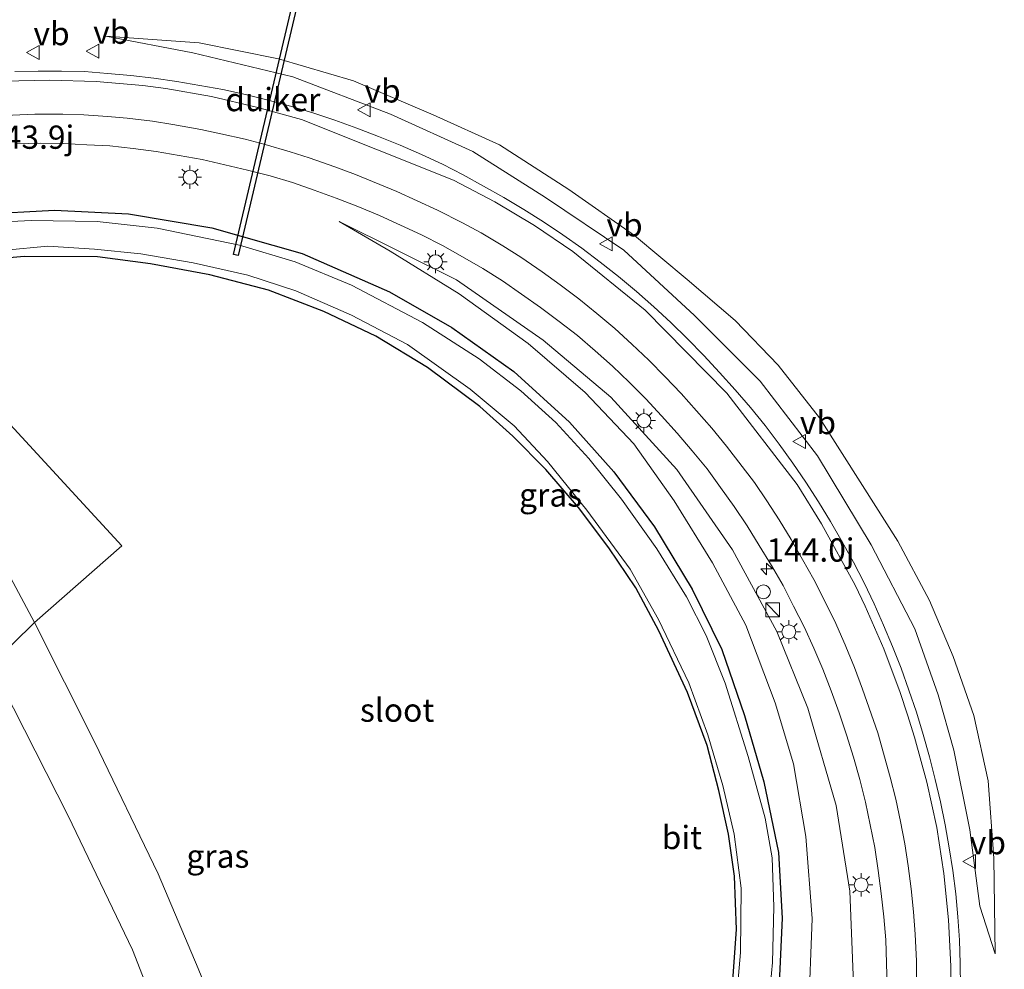
# Model space of a CAD drawing. Units: metres. Extents: x 189991 to 195168, y 549998 to 556253.
# Drawn here: x 190722 to 190828, y 554344 to 554446 of the extents above; entities that cross this region are included whole.
import ezdxf
from ezdxf.enums import TextEntityAlignment as Align

# ---------------------------------------------------------------- set-up
doc = ezdxf.new("R2010")
doc.units = ezdxf.units.M
doc.layers.get('0').update_dxf_attribs({"lineweight": 25})
for name, color, linetype, lineweight in [('B-ME-AM-KILOMETR-S-B1', 7, 'Continuous', 18), ('B-ME-GW-KRUINLIJN-L-B1', 93, 'Continuous', 18), ('B-ME-GW-TEENLIJN-L-B1', 93, 'Continuous', 18), ('B-ME-IE-GRASLAND-GV-B6', 93, 'Continuous', 18), ('B-ME-IE-HULPGEOMETRIE-L-B1', 53, 'Continuous', 18), ('B-ME-IE-INRICHTINGSELEMENT-S-B1', 253, 'Continuous', 18), ('B-ME-IE-MEUBILAIR_WEGMEUBILAIR-LICHTMAST-S-B1', 8, 'Continuous', 18), ('B-ME-OG-WATER-GV-B6', 153, 'Continuous', 18), ('B-ME-VH-VERH_SOORT-BITUMEN-GV-B6', 8, 'IE-TERREINAFSCHEIDING-NATUURLIJK-HOUTWAL', 18), ('B-ME-VW-MARKERING-STREEP-015-L-B1', 7, 'Continuous', 18), ('B-ME-VW-MEUBILAIR_WEGMEUBILAIR-VERKEERSBORD-S-B1', 8, 'Continuous', 18)]:
    doc.layers.add(name, color=color, linetype=linetype, lineweight=lineweight)
doc.layers.add('B-ME-GW-INSTEEKWATERGANG-L-B1', color=10, linetype='Continuous')
doc.layers.add('B-ME-KW-DUIKER-GV-B6', color=10, linetype='Continuous')
doc.styles.add('NLCS-ISO', font='NLCS-ISO.TTF')
doc.linetypes.add('IE-TERREINAFSCHEIDING-NATUURLIJK-HOUTWAL', pattern='A,7,-1.5,[67,NLCS.SHX,S=0.75,R=45,X=0,Y=0],-1.5,7,-1.5,[70,NLCS.SHX,S=0.75,R=0,X=0,Y=0],-1.5', length=20)

# ---------------------------------------------------------------- blocks, each defined once
blk = doc.blocks.new('hecto')
for p, q in [((0, 0.625), (-0.625, 0)), ((0, -0.625), (0, 0.625)), ((-0.625, 0), (0.625, 0)), ((0.625, 0), (0, -0.625))]:
    blk.add_line(p, q)
blk = doc.blocks.new('kast')
blk.add_line((-0.75, -0.75), (0.75, 0.75))
blk.add_lwpolyline([(-0.75, 0.75), (0.75, 0.75), (0.75, -0.75), (-0.75, -0.75)], close=True)
blk = doc.blocks.new('dtb')
blk.add_circle((0, 0), 0.75)
blk = doc.blocks.new('lantaarnpaal')
for p, q in [((0, 0.75), (0, 1.25)), ((-0.75, 0), (-1.25, 0)), ((-0.88, 0.88), (-0.53, 0.53)), ((0.53, 0.53), (0.88, 0.88)), ((0.75, 0), (1.25, 0)), ((-0.53, -0.53), (-0.88, -0.88)), ((0, -0.75), (0, -1.25)), ((0.53, -0.53), (0.88, -0.88))]:
    blk.add_line(p, q)
blk.add_circle((0, 0), 0.75)
blk = doc.blocks.new('verkeersbord')
for p, q in [((0, 0.75), (-0.75, -0.625)), ((0.75, -0.625), (0, 0.75)), ((-0.75, -0.625), (0.75, -0.625))]:
    blk.add_line(p, q)

msp = doc.modelspace()

# ---------------------------------------------------------------- linework, layer by layer
at = {"layer": 'B-ME-GW-INSTEEKWATERGANG-L-B1'}
for points in [[(190717.572, 554425.166, -1.532), (190725.522, 554425.6, -1.527), (190733.503, 554425.208, -1.433), (190742.437, 554423.729, -1.59), (190752.153, 554420.954, -1.571), (190761.516, 554416.843, -1.567), (190768.24, 554412.989, -1.55), (190774.88, 554408.257, -1.559), (190780.872, 554402.845, -1.569), (190785.642, 554397.496, -1.487), (190789.991, 554391.573, -1.519), (190794.043, 554384.868, -1.481), (190797.231, 554378.4, -1.496), (190799.659, 554371.312, -1.577), (190801.739, 554364.178, -1.63), (190803.324, 554356.591, -1.668), (190803.716, 554349.54, -1.595), (190803.363, 554341.753, -1.611)], [(190798.243, 554340.32, -1.736), (190798.814, 554348.297, -1.591), (190798.593, 554354.053, -1.796), (190797.942, 554358.553, -1.673), (190796.91, 554363.237, -1.723), (190795.67, 554368.075, -1.595), (190793.525, 554373.761, -1.57), (190790.456, 554380.398, -1.643), (190787.98, 554385.025, -1.643), (190785.085, 554389.335, -1.546), (190781.83, 554393.656, -1.57), (190778.308, 554397.746, -1.618), (190774.782, 554401.332, -1.646), (190771.235, 554404.508, -1.622), (190765.6, 554408.7, -1.57), (190760.074, 554412.082, -1.64), (190754.475, 554414.717, -1.593), (190748.515, 554417.024, -1.6), (190742.222, 554418.649, -1.666), (190735.837, 554419.84, -1.621), (190730.17, 554420.595, -1.576), (190722.281, 554420.625, -1.723), (190714.869, 554419.966, -1.549)]]:
    msp.add_polyline3d(points, dxfattribs=at)
at = {"layer": 'B-ME-GW-KRUINLIJN-L-B1'}
for points in [[(190731.066, 554444.324, -0.855), (190740.401, 554442.52, -0.699), (190751.16, 554439.941, -0.764), (190761.633, 554435.933, -0.716), (190770.484, 554431.918, -0.586), (190778.292, 554426.956, -0.527), (190786.717, 554421.328, -0.356), (190794.301, 554414.281, -0.365), (190801.332, 554407.232, -0.25), (190807.499, 554399.208, -0.047), (190813.265, 554389.649, 0.189), (190817.975, 554380.609, 0.212), (190820.456, 554373.538, 0.272), (190822.169, 554367.579, 0.526), (190823.883, 554359.032, 0.522), (190824.947, 554350.823, 0.727), (190826.603, 554345.686, 0.761)], [(190711.221, 554254.154, 3.798), (190724.536, 554253.332, 3.697), (190734.907, 554254.159, 3.379), (190746.254, 554256.102, 3.202), (190757.573, 554259.616, 3.162), (190766.507, 554263.902, 2.773), (190774.786, 554269.67, 2.595), (190783.33, 554276.885, 2.291), (190791.613, 554286.036, 1.937), (190799.053, 554296.394, 1.776), (190804.753, 554307.126, 1.348), (190808.575, 554317.761, 1.199), (190810.489, 554329.089, 0.746), (190811.378, 554342.517, 0.509), (190810.978, 554352.441, 0.15), (190809.511, 554361.62, -0.117), (190806.477, 554372.086, -0.237), (190803.134, 554380.33, -0.357), (190798.363, 554389.114, -0.639), (190792.393, 554397.756, -0.673), (190785.309, 554405.499, -0.889), (190778.04, 554411.638, -0.885), (190768.717, 554418.122, -0.98), (190756.103, 554424.39, -1.183)], [(190718.736, 554376.748, 1.062), (190727.018, 554360.526, 1.093), (190733.936, 554346.134, 1.002), (190739.485, 554331.879, 1.178), (190744.994, 554316.138, 1.105), (190749.759, 554297.254, 1.079), (190752.967, 554285.536, 1.011), (190754.812, 554280.778, 1.133), (190757.323, 554275.868, 0.865), (190761.571, 554268.871, 0.942)]]:
    msp.add_polyline3d(points, dxfattribs=at)
at = {"layer": 'B-ME-GW-TEENLIJN-L-B1'}
for points in [[(190826.603, 554345.686, 0.761), (190826.466, 554355.961, 0.002), (190825.852, 554364.277, -0.593), (190824.302, 554371.316, -0.698), (190822.085, 554377.659, -0.648), (190819.536, 554383.667, -0.751), (190816.15, 554390.044, -0.835), (190812.358, 554396.015, -0.863), (190807.725, 554403.306, -0.857), (190803.278, 554408.954, -0.81), (190798.68, 554413.759, -0.778), (190793.496, 554418.153, -0.876), (190787.832, 554422.898, -0.938), (190780.792, 554427.832, -0.966), (190773.35, 554432.641, -1.048), (190766.237, 554435.85, -1.047), (190757.678, 554439.527, -1.085), (190749.592, 554441.891, -1.183), (190741.094, 554443.596, -0.952), (190731.066, 554444.324, -0.855)], [(190756.103, 554424.39, -1.183), (190761.585, 554421.22, -1.224), (190769.028, 554416.627, -1.334), (190776.407, 554411.272, -1.293), (190782.532, 554406, -1.248), (190787.777, 554400.489, -1.144), (190792.124, 554394.386, -1.166), (190796.213, 554387.696, -1.276), (190799.796, 554381.011, -1.3), (190802.956, 554372.678, -1.336), (190804.93, 554366.114, -1.221), (190806.268, 554358.297, -1.258), (190806.92, 554349.5, -1.279), (190806.551, 554339.17, -1.07)], [(190723.401, 554381.286, -1.061), (190715.863, 554395.349, -1.143), (190710.601, 554404.832, -1.131), (190708.843, 554407.645, -1.18), (190706.5, 554409.397, -1.235), (190703.223, 554410.26, -1.261), (190697.969, 554408.324, -1.25), (190689.445, 554404.369, -1.204), (190676.696, 554397.678, -1.282), (190664.939, 554391.216, -1.359), (190662.838, 554389.793, -1.264), (190661.197, 554387.921, -1.245), (190660.863, 554386.735, -1.286), (190661.265, 554385.096, -1.305), (190663.36, 554382.551, -1.33), (190665.722, 554379.493, -1.288), (190673.625, 554366.849, -1.228), (190679.856, 554357.026, -1.253), (190685.86, 554344.766, -1.248)], [(190746.031, 554331.759, -1.009), (190740.99, 554344.105, -1.056), (190736.67, 554354.291, -1.042), (190729.843, 554368.485, -0.928), (190723.401, 554381.286, -1.061)]]:
    msp.add_polyline3d(points, dxfattribs=at)
at = {"layer": 'B-ME-IE-GRASLAND-GV-B6'}
for points in [[(190731.066, 554444.324, -0.855), (190740.401, 554442.52, -0.699), (190751.16, 554439.941, -0.764), (190761.633, 554435.933, -0.716), (190770.484, 554431.918, -0.586), (190778.292, 554426.956, -0.527), (190786.717, 554421.328, -0.356), (190794.301, 554414.281, -0.365), (190801.332, 554407.232, -0.25), (190807.499, 554399.208, -0.047), (190813.265, 554389.649, 0.189), (190817.975, 554380.609, 0.212), (190820.456, 554373.538, 0.272), (190822.169, 554367.579, 0.526), (190823.883, 554359.032, 0.522), (190824.947, 554350.823, 0.727), (190826.603, 554345.686, 0.761), (190826.466, 554355.961, 0.002), (190825.852, 554364.277, -0.593), (190824.302, 554371.316, -0.698), (190822.085, 554377.659, -0.648), (190819.536, 554383.667, -0.751), (190816.15, 554390.044, -0.835), (190812.358, 554396.015, -0.863), (190807.725, 554403.306, -0.857), (190803.278, 554408.954, -0.81), (190798.68, 554413.759, -0.778), (190793.496, 554418.153, -0.876), (190787.832, 554422.898, -0.938), (190780.792, 554427.832, -0.966), (190773.35, 554432.641, -1.048), (190766.237, 554435.85, -1.047), (190757.678, 554439.527, -1.085), (190749.592, 554441.891, -1.183), (190741.094, 554443.596, -0.952), (190731.066, 554444.324, -0.855)], [(190731.066, 554444.324, -0.855), (190741.094, 554443.596, -0.952), (190749.592, 554441.891, -1.183), (190757.678, 554439.527, -1.085), (190766.237, 554435.85, -1.047), (190773.35, 554432.641, -1.048), (190780.792, 554427.832, -0.966), (190787.832, 554422.898, -0.938), (190793.496, 554418.153, -0.876), (190798.68, 554413.759, -0.778), (190803.278, 554408.954, -0.81), (190807.725, 554403.306, -0.857), (190812.358, 554396.015, -0.863), (190816.15, 554390.044, -0.835), (190819.536, 554383.667, -0.751), (190822.085, 554377.659, -0.648), (190824.302, 554371.316, -0.698), (190825.852, 554364.277, -0.593), (190826.466, 554355.961, 0.002), (190826.603, 554345.686, 0.761), (190824.947, 554350.823, 0.727), (190823.883, 554359.032, 0.522), (190822.169, 554367.579, 0.526), (190820.456, 554373.538, 0.272), (190817.975, 554380.609, 0.212), (190813.265, 554389.649, 0.189), (190807.499, 554399.208, -0.047), (190801.332, 554407.232, -0.25), (190794.301, 554414.281, -0.365), (190786.717, 554421.328, -0.356), (190778.292, 554426.956, -0.527), (190770.484, 554431.918, -0.586), (190761.633, 554435.933, -0.716), (190751.16, 554439.941, -0.764), (190740.401, 554442.52, -0.699), (190731.066, 554444.324, -0.855)], [(190822.8637, 554342.1645, 0.9263), (190822.8433, 554344.667, 0.8659), (190822.7758, 554347.1663, 0.8201), (190822.5849, 554349.6606, 0.775), (190822.3668, 554352.1516, 0.713), (190822.0567, 554354.6326, 0.6576), (190821.6602, 554357.1016, 0.6347), (190821.2346, 554359.566, 0.5676), (190820.7292, 554362.0137, 0.5099), (190820.1411, 554364.4455, 0.4611), (190819.5539, 554366.8761, 0.4087), (190818.8677, 554369.2805, 0.3436), (190818.1556, 554371.6769, 0.3011), (190817.3255, 554374.0346, 0.2792), (190816.4894, 554376.3907, 0.218), (190815.5689, 554378.7151, 0.1878), (190814.596, 554381.0181, 0.1404), (190813.5812, 554383.3029, 0.1048), (190812.5048, 554385.5614, 0.0625), (190811.3615, 554387.7767, 0.0105), (190810.1662, 554389.9729, -0.0236), (190808.9145, 554392.137, -0.043), (190807.6221, 554394.2784, -0.0839), (190806.253, 554396.37, -0.1194), (190804.8421, 554398.4353, -0.152), (190803.4045, 554400.4815, -0.1989), (190801.893, 554402.4725, -0.2349), (190800.3181, 554404.4153, -0.2627), (190798.6653, 554406.2949, -0.2833), (190796.997, 554408.1565, -0.3015), (190795.3053, 554409.9979, -0.3124), (190793.5578, 554411.7868, -0.3441), (190791.7633, 554413.528, -0.3678), (190789.9189, 554415.2162, -0.3838), (190788.049, 554416.8774, -0.4097), (190786.1375, 554418.4892, -0.4541), (190784.1741, 554420.0396, -0.4472), (190782.1873, 554421.5264, -0.4768), (190780.1433, 554422.9716, -0.5002), (190778.0595, 554424.3538, -0.519), (190775.9432, 554425.6841, -0.538), (190773.8067, 554426.9826, -0.5618), (190771.6228, 554428.191, -0.5779), (190769.4423, 554429.415, -0.5954), (190767.2125, 554430.5472, -0.6062), (190764.9506, 554431.5889, -0.6301), (190762.6657, 554432.6053, -0.6553), (190760.3464, 554433.5395, -0.6769), (190758.0144, 554434.4306, -0.6973), (190755.6668, 554435.2903, -0.71), (190753.2946, 554436.0805, -0.7289), (190750.8954, 554436.7755, -0.7208), (190748.4869, 554437.4507, -0.724), (190746.0625, 554438.0597, -0.7335), (190743.6173, 554438.5835, -0.7272), (190741.1555, 554439.0144, -0.7145), (190738.6936, 554439.4506, -0.7208), (190736.2201, 554439.7849, -0.7181), (190733.7379, 554440.0888, -0.7229), (190731.2485, 554440.3139, -0.7119), (190728.7563, 554440.5223, -0.7249), (190726.2753, 554440.5445, -0.717), (190723.7745, 554440.5498, -0.7216), (190721.2739, 554440.5063, -0.75)], [(190721.5076, 554432.7365, -1.1287), (190724.007, 554432.8116, -1.1191), (190726.5111, 554432.7748, -1.1253), (190729.0034, 554432.6423, -1.1253), (190731.5015, 554432.5174, -1.1257), (190733.9889, 554432.2349, -1.1273), (190736.4682, 554431.9061, -1.1241), (190738.9339, 554431.493, -1.1241), (190741.3967, 554431.043, -1.1162), (190743.8356, 554430.4944, -1.1162), (190746.2711, 554429.9185, -1.1131), (190748.6946, 554429.3012, -1.1037), (190751.0928, 554428.595, -1.0872), (190753.4511, 554427.7537, -1.0872), (190755.8019, 554426.9026, -1.073), (190758.1298, 554425.9898, -1.0579), (190760.4374, 554425.0413, -1.0411), (190762.7091, 554423.9981, -1.0287), (190764.9772, 554422.9449, -1.0065), (190767.2056, 554421.8118, -0.9845), (190769.3865, 554420.5888, -0.9649), (190771.5447, 554419.3264, -0.9408), (190773.6604, 554418.0032, -0.9219), (190775.7145, 554416.5787, -0.9269), (190777.7633, 554415.1454, -0.9055), (190779.756, 554413.6636, -0.8809), (190781.732, 554412.1295, -0.8327), (190783.6227, 554410.4932, -0.8034), (190785.4931, 554408.8338, -0.7809), (190787.288, 554407.115, -0.7554), (190789.0492, 554405.3391, -0.7351), (190790.7367, 554403.4938, -0.6969), (190792.4298, 554401.6543, -0.6641), (190794.0568, 554399.7555, -0.6345), (190795.6368, 554397.8171, -0.6012), (190797.0825, 554395.7902, -0.6107), (190798.5517, 554393.7673, -0.5675), (190799.9517, 554391.6954, -0.5149), (190801.2574, 554389.5672, -0.5028), (190802.5682, 554387.438, -0.4649), (190803.8116, 554385.2855, -0.4103), (190804.9436, 554383.0562, -0.3827), (190806.063, 554380.8206, -0.3311), (190807.1047, 554378.5471, -0.2949), (190808.0785, 554376.2677, -0.2554), (190808.9922, 554373.9392, -0.2014), (190809.8505, 554371.591, -0.1587), (190810.6304, 554369.2247, -0.1292), (190811.3926, 554366.8409, -0.0497), (190812.06, 554364.4318, -0.0177), (190812.6695, 554362.0073, 0.0457), (190813.1623, 554359.5512, 0.0883), (190813.6821, 554357.1221, 0.1561), (190814.0388, 554354.6474, 0.2191), (190814.3597, 554352.1686, 0.2743), (190814.6261, 554349.6826, 0.3254), (190814.8351, 554347.2039, 0.3936), (190814.9203, 554344.7041, 0.4313), (190814.9822, 554342.2038, 0.4954)], [(190803.363, 554341.753, -1.611), (190803.716, 554349.54, -1.595), (190803.324, 554356.591, -1.668), (190801.739, 554364.178, -1.63), (190799.659, 554371.312, -1.577), (190797.231, 554378.4, -1.496), (190794.043, 554384.868, -1.481), (190789.991, 554391.573, -1.519), (190785.642, 554397.496, -1.487), (190780.872, 554402.845, -1.569), (190774.88, 554408.257, -1.559), (190768.24, 554412.989, -1.55), (190761.516, 554416.843, -1.567), (190752.153, 554420.954, -1.571), (190742.437, 554423.729, -1.59), (190733.503, 554425.208, -1.433), (190725.522, 554425.6, -1.527), (190717.572, 554425.166, -1.532)], [(190717.572, 554425.166, -1.532), (190725.522, 554425.6, -1.527), (190733.503, 554425.208, -1.433), (190742.437, 554423.729, -1.59), (190752.153, 554420.954, -1.571), (190761.516, 554416.843, -1.567), (190768.24, 554412.989, -1.55), (190774.88, 554408.257, -1.559), (190780.872, 554402.845, -1.569), (190785.642, 554397.496, -1.487), (190789.991, 554391.573, -1.519), (190794.043, 554384.868, -1.481), (190797.231, 554378.4, -1.496), (190799.659, 554371.312, -1.577), (190801.739, 554364.178, -1.63), (190803.324, 554356.591, -1.668), (190803.716, 554349.54, -1.595), (190803.363, 554341.753, -1.611)], [(190802.034, 554337.896, -2.143), (190802.681, 554344.762, -2.344), (190802.812, 554350.728, -2.142), (190802.644, 554356.002, -2.225), (190801.871, 554360.272, -2.333), (190800.076, 554366.896, -2.172), (190797.587, 554374.783, -2.143), (190795.535, 554379.901, -2.155), (190793.439, 554384.069, -2.147), (190790.231, 554389.217, -2.199), (190786.443, 554394.564, -2.072), (190782.932, 554398.907, -2.047), (190779.404, 554402.776, -2.045), (190775.627, 554406.186, -2.102), (190771.176, 554409.641, -2.157), (190765.068, 554413.545, -2.169), (190757.454, 554417.555, -2.244), (190751.405, 554420.044, -2.16), (190745.413, 554421.865, -2.158), (190736.586, 554423.669, -2.158), (190730.119, 554424.399, -2.222), (190723.018, 554424.505, -2.223), (190715.882, 554424.129, -2.223)], [(190811.378, 554342.517, 0.509), (190810.978, 554352.441, 0.15), (190809.511, 554361.62, -0.117), (190806.477, 554372.086, -0.237), (190803.134, 554380.33, -0.357), (190798.363, 554389.114, -0.639), (190792.393, 554397.756, -0.673), (190785.309, 554405.499, -0.889), (190778.04, 554411.638, -0.885), (190768.717, 554418.122, -0.98), (190756.103, 554424.39, -1.183), (190761.585, 554421.22, -1.224), (190769.028, 554416.627, -1.334), (190776.407, 554411.272, -1.293), (190782.532, 554406, -1.248), (190787.777, 554400.489, -1.144), (190792.124, 554394.386, -1.166), (190796.213, 554387.696, -1.276), (190799.796, 554381.011, -1.3), (190802.956, 554372.678, -1.336), (190804.93, 554366.114, -1.221), (190806.268, 554358.297, -1.258), (190806.92, 554349.5, -1.279), (190806.551, 554339.17, -1.07)], [(190806.551, 554339.17, -1.07), (190806.92, 554349.5, -1.279), (190806.268, 554358.297, -1.258), (190804.93, 554366.114, -1.221), (190802.956, 554372.678, -1.336), (190799.796, 554381.011, -1.3), (190796.213, 554387.696, -1.276), (190792.124, 554394.386, -1.166), (190787.777, 554400.489, -1.144), (190782.532, 554406, -1.248), (190776.407, 554411.272, -1.293), (190769.028, 554416.627, -1.334), (190761.585, 554421.22, -1.224), (190756.103, 554424.39, -1.183), (190768.717, 554418.122, -0.98), (190778.04, 554411.638, -0.885), (190785.309, 554405.499, -0.889), (190792.393, 554397.756, -0.673), (190798.363, 554389.114, -0.639), (190803.134, 554380.33, -0.357), (190806.477, 554372.086, -0.237), (190809.511, 554361.62, -0.117), (190810.978, 554352.441, 0.15), (190811.378, 554342.517, 0.509)], [(190720.264, 554421.328, -2.194), (190724.84, 554421.731, -2.253), (190729.82, 554421.405, -2.18), (190734.823, 554420.915, -2.205), (190740.421, 554419.965, -2.179), (190746.301, 554418.631, -2.184), (190751.468, 554416.942, -2.2), (190757.445, 554414.343, -2.233), (190763.45, 554411.168, -2.296), (190770.201, 554406.372, -2.206), (190774.913, 554402.422, -2.36), (190778.514, 554398.612, -2.32), (190782.734, 554393.366, -2.163), (190787.377, 554387.028, -2.245), (190790.423, 554381.636, -2.236), (190793.698, 554374.825, -2.199), (190795.719, 554369.212, -2.254), (190797.336, 554363.771, -2.187), (190798.544, 554358.541, -2.194), (190799.318, 554352.734, -2.13), (190799.226, 554345.847, -2.126), (190798.538, 554338.019, -2.14)], [(190714.869, 554419.966, -1.549), (190722.281, 554420.625, -1.723), (190730.17, 554420.595, -1.576), (190735.837, 554419.84, -1.621), (190742.222, 554418.649, -1.666), (190748.515, 554417.024, -1.6), (190754.475, 554414.717, -1.593), (190760.074, 554412.082, -1.64), (190765.6, 554408.7, -1.57), (190771.235, 554404.508, -1.622), (190774.782, 554401.332, -1.646), (190778.308, 554397.746, -1.618), (190781.83, 554393.656, -1.57), (190785.085, 554389.335, -1.546), (190787.98, 554385.025, -1.643), (190790.456, 554380.398, -1.643), (190793.525, 554373.761, -1.57), (190795.67, 554368.075, -1.595), (190796.91, 554363.237, -1.723), (190797.942, 554358.553, -1.673), (190798.593, 554354.053, -1.796), (190798.814, 554348.297, -1.591), (190798.243, 554340.32, -1.736)], [(190798.243, 554340.32, -1.736), (190798.814, 554348.297, -1.591), (190798.593, 554354.053, -1.796), (190797.942, 554358.553, -1.673), (190796.91, 554363.237, -1.723), (190795.67, 554368.075, -1.595), (190793.525, 554373.761, -1.57), (190790.456, 554380.398, -1.643), (190787.98, 554385.025, -1.643), (190785.085, 554389.335, -1.546), (190781.83, 554393.656, -1.57), (190778.308, 554397.746, -1.618), (190774.782, 554401.332, -1.646), (190771.235, 554404.508, -1.622), (190765.6, 554408.7, -1.57), (190760.074, 554412.082, -1.64), (190754.475, 554414.717, -1.593), (190748.515, 554417.024, -1.6), (190742.222, 554418.649, -1.666), (190735.837, 554419.84, -1.621), (190730.17, 554420.595, -1.576), (190722.281, 554420.625, -1.723), (190714.869, 554419.966, -1.549)], [(190710.425, 554413.799, -1.35), (190732.761, 554389.525, -1.568), (190723.401, 554381.286, -1.061), (190715.863, 554395.349, -1.143)], [(190746.031, 554331.759, -1.009), (190740.99, 554344.105, -1.056), (190736.67, 554354.291, -1.042), (190729.843, 554368.485, -0.928), (190723.401, 554381.286, -1.061), (190732.761, 554389.525, -1.568), (190710.425, 554413.799, -1.35)], [(190715.863, 554395.349, -1.143), (190723.401, 554381.286, -1.061), (190718.736, 554376.748, 1.062)], [(190739.485, 554331.879, 1.178), (190733.936, 554346.134, 1.002), (190727.018, 554360.526, 1.093), (190718.736, 554376.748, 1.062), (190723.401, 554381.286, -1.061), (190729.843, 554368.485, -0.928), (190736.67, 554354.291, -1.042), (190740.99, 554344.105, -1.056), (190746.031, 554331.759, -1.009)], [(190690.671, 554349.446, 1.03), (190718.736, 554376.748, 1.062), (190727.018, 554360.526, 1.093), (190733.936, 554346.134, 1.002), (190739.485, 554331.879, 1.178), (190744.994, 554316.138, 1.105), (190749.759, 554297.254, 1.079), (190752.967, 554285.536, 1.011), (190754.812, 554280.778, 1.133), (190757.323, 554275.868, 0.865), (190761.571, 554268.871, 0.942), (190756.582, 554266.146, 1.073), (190746.056, 554262.787, 1.171), (190733.02, 554260.85, 1.229), (190720.445, 554260.204, 1.244), (190714.537, 554285.345, 1.099), (190709.136, 554303.666, 1.119), (190705.246, 554315.615, 1.084), (190701.386, 554326.118, 0.983), (190696.393, 554337.768, 1.112), (190690.671, 554349.446, 1.03)]]:
    msp.add_polyline3d(points, dxfattribs=at)
at = {"layer": 'B-ME-IE-HULPGEOMETRIE-L-B1'}
msp.add_polyline3d([(190710.425, 554413.799, -1.35), (190732.761, 554389.525, -1.568), (190723.401, 554381.286, -1.061), (190718.736, 554376.748, 1.062)], dxfattribs=at)
at = {"layer": 'B-ME-KW-DUIKER-GV-B6'}
msp.add_polyline3d([(190751.8064, 554448.5959, -2.91), (190745.2664, 554420.7299, -2.859), (190744.7796, 554420.8441, -2.859), (190751.3196, 554448.7101, -2.91), (190751.8064, 554448.5959, -2.91)], dxfattribs=at)
at = {"layer": 'B-ME-OG-WATER-GV-B6'}
for points in [[(190715.882, 554424.129, -2.223), (190723.018, 554424.505, -2.223), (190730.119, 554424.399, -2.222), (190736.586, 554423.669, -2.158), (190745.413, 554421.865, -2.158), (190751.405, 554420.044, -2.16), (190757.454, 554417.555, -2.244), (190765.068, 554413.545, -2.169), (190771.176, 554409.641, -2.157), (190775.627, 554406.186, -2.102), (190779.404, 554402.776, -2.045), (190782.932, 554398.907, -2.047), (190786.443, 554394.564, -2.072), (190790.231, 554389.217, -2.199), (190793.439, 554384.069, -2.147), (190795.535, 554379.901, -2.155), (190797.587, 554374.783, -2.143), (190800.076, 554366.896, -2.172), (190801.871, 554360.272, -2.333), (190802.644, 554356.002, -2.225), (190802.812, 554350.728, -2.142), (190802.681, 554344.762, -2.344), (190802.034, 554337.896, -2.143)], [(190798.538, 554338.019, -2.14), (190799.226, 554345.847, -2.126), (190799.318, 554352.734, -2.13), (190798.544, 554358.541, -2.194), (190797.336, 554363.771, -2.187), (190795.719, 554369.212, -2.254), (190793.698, 554374.825, -2.199), (190790.423, 554381.636, -2.236), (190787.377, 554387.028, -2.245), (190782.734, 554393.366, -2.163), (190778.514, 554398.612, -2.32), (190774.913, 554402.422, -2.36), (190770.201, 554406.372, -2.206), (190763.45, 554411.168, -2.296), (190757.445, 554414.343, -2.233), (190751.468, 554416.942, -2.2), (190746.301, 554418.631, -2.184), (190740.421, 554419.965, -2.179), (190734.823, 554420.915, -2.205), (190729.82, 554421.405, -2.18), (190724.84, 554421.731, -2.253), (190720.264, 554421.328, -2.194)]]:
    msp.add_polyline3d(points, dxfattribs=at)
at = {"layer": 'B-ME-VH-VERH_SOORT-BITUMEN-GV-B6'}
for points in [[(190721.2739, 554440.5063, -0.75), (190723.7745, 554440.5498, -0.7216), (190726.2753, 554440.5445, -0.717), (190728.7563, 554440.5223, -0.7249), (190731.2485, 554440.3139, -0.7119), (190733.7379, 554440.0888, -0.7229), (190736.2201, 554439.7849, -0.7181), (190738.6936, 554439.4506, -0.7208), (190741.1555, 554439.0144, -0.7145), (190743.6173, 554438.5835, -0.7272), (190746.0625, 554438.0597, -0.7335), (190748.4869, 554437.4507, -0.724), (190750.8954, 554436.7755, -0.7208), (190753.2946, 554436.0805, -0.7289), (190755.6668, 554435.2903, -0.71), (190758.0144, 554434.4306, -0.6973), (190760.3464, 554433.5395, -0.6769), (190762.6657, 554432.6053, -0.6553), (190764.9506, 554431.5889, -0.6301), (190767.2125, 554430.5472, -0.6062), (190769.4423, 554429.415, -0.5954), (190771.6228, 554428.191, -0.5779), (190773.8067, 554426.9826, -0.5618), (190775.9432, 554425.6841, -0.538), (190778.0595, 554424.3538, -0.519), (190780.1433, 554422.9716, -0.5002), (190782.1873, 554421.5264, -0.4768), (190784.1741, 554420.0396, -0.4472), (190786.1375, 554418.4892, -0.4541), (190788.049, 554416.8774, -0.4097), (190789.9189, 554415.2162, -0.3838), (190791.7633, 554413.528, -0.3678), (190793.5578, 554411.7868, -0.3441), (190795.3053, 554409.9979, -0.3124), (190796.997, 554408.1565, -0.3015), (190798.6653, 554406.2949, -0.2833), (190800.3181, 554404.4153, -0.2627), (190801.893, 554402.4725, -0.2349), (190803.4045, 554400.4815, -0.1989), (190804.8421, 554398.4353, -0.152), (190806.253, 554396.37, -0.1194), (190807.6221, 554394.2784, -0.0839), (190808.9145, 554392.137, -0.043), (190810.1662, 554389.9729, -0.0236), (190811.3615, 554387.7767, 0.0105), (190812.5048, 554385.5614, 0.0625), (190813.5812, 554383.3029, 0.1048), (190814.596, 554381.0181, 0.1404), (190815.5689, 554378.7151, 0.1878), (190816.4894, 554376.3907, 0.218), (190817.3255, 554374.0346, 0.2792), (190818.1556, 554371.6769, 0.3011), (190818.8677, 554369.2805, 0.3436), (190819.5539, 554366.8761, 0.4087), (190820.1411, 554364.4455, 0.4611), (190820.7292, 554362.0137, 0.5099), (190821.2346, 554359.566, 0.5676), (190821.6602, 554357.1016, 0.6347), (190822.0567, 554354.6326, 0.6576), (190822.3668, 554352.1516, 0.713), (190822.5849, 554349.6606, 0.775), (190822.7758, 554347.1663, 0.8201), (190822.8433, 554344.667, 0.8659), (190822.8637, 554342.1645, 0.9263)], [(190814.9822, 554342.2038, 0.4954), (190814.9203, 554344.7041, 0.4313), (190814.8351, 554347.2039, 0.3936), (190814.6261, 554349.6826, 0.3254), (190814.3597, 554352.1686, 0.2743), (190814.0388, 554354.6474, 0.2191), (190813.6821, 554357.1221, 0.1561), (190813.1623, 554359.5512, 0.0883), (190812.6695, 554362.0073, 0.0457), (190812.06, 554364.4318, -0.0177), (190811.3926, 554366.8409, -0.0497), (190810.6304, 554369.2247, -0.1292), (190809.8505, 554371.591, -0.1587), (190808.9922, 554373.9392, -0.2014), (190808.0785, 554376.2677, -0.2554), (190807.1047, 554378.5471, -0.2949), (190806.063, 554380.8206, -0.3311), (190804.9436, 554383.0562, -0.3827), (190803.8116, 554385.2855, -0.4103), (190802.5682, 554387.438, -0.4649), (190801.2574, 554389.5672, -0.5028), (190799.9517, 554391.6954, -0.5149), (190798.5517, 554393.7673, -0.5675), (190797.0825, 554395.7902, -0.6107), (190795.6368, 554397.8171, -0.6012), (190794.0568, 554399.7555, -0.6345), (190792.4298, 554401.6543, -0.6641), (190790.7367, 554403.4938, -0.6969), (190789.0492, 554405.3391, -0.7351), (190787.288, 554407.115, -0.7554), (190785.4931, 554408.8338, -0.7809), (190783.6227, 554410.4932, -0.8034), (190781.732, 554412.1295, -0.8327), (190779.756, 554413.6636, -0.8809), (190777.7633, 554415.1454, -0.9055), (190775.7145, 554416.5787, -0.9269), (190773.6604, 554418.0032, -0.9219), (190771.5447, 554419.3264, -0.9408), (190769.3865, 554420.5888, -0.9649), (190767.2056, 554421.8118, -0.9845), (190764.9772, 554422.9449, -1.0065), (190762.7091, 554423.9981, -1.0287), (190760.4374, 554425.0413, -1.0411), (190758.1298, 554425.9898, -1.0579), (190755.8019, 554426.9026, -1.073), (190753.4511, 554427.7537, -1.0872), (190751.0928, 554428.595, -1.0872), (190748.6946, 554429.3012, -1.1037), (190746.2711, 554429.9185, -1.1131), (190743.8356, 554430.4944, -1.1162), (190741.3967, 554431.043, -1.1162), (190738.9339, 554431.493, -1.1241), (190736.4682, 554431.9061, -1.1241), (190733.9889, 554432.2349, -1.1273), (190731.5015, 554432.5174, -1.1257), (190729.0034, 554432.6423, -1.1253), (190726.5111, 554432.7748, -1.1253), (190724.007, 554432.8116, -1.1191), (190721.5076, 554432.7365, -1.1287)]]:
    msp.add_polyline3d(points, dxfattribs=at)
at = {"layer": 'B-ME-VW-MARKERING-STREEP-015-L-B1'}
for points in [[(190821.8615, 554339.3459, 0.972), (190821.8204, 554344.3695, 0.8628), (190821.5828, 554349.3536, 0.7593), (190821.0942, 554354.3198, 0.6544), (190820.3264, 554359.2711, 0.5499), (190819.2527, 554364.156, 0.4423), (190817.9386, 554368.9919, 0.351), (190817.1936, 554371.3923, 0.3073), (190816.392, 554373.7722, 0.2654), (190814.644, 554378.4626, 0.1805), (190812.6423, 554383.0488, 0.0963), (190811.5599, 554385.3089, 0.058), (190807.9498, 554391.9095, -0.059), (190805.3192, 554396.1358, -0.1284), (190797.7517, 554405.9544, -0.2909), (190788.9833, 554414.8711, -0.4213), (190781.2189, 554421.1648, -0.512), (190777.0922, 554423.9782, -0.5544), (190772.8336, 554426.5052, -0.5987), (190768.4207, 554428.8389, -0.634), (190752.089, 554435.3471, -0.7251), (190747.2515, 554436.6944, -0.7372), (190742.4021, 554437.8265, -0.7448), (190737.4941, 554438.6903, -0.7528), (190735.0157, 554439.0167, -0.7567), (190730.0269, 554439.4431, -0.7596), (190725.0382, 554439.5783, -0.7584), (190720.0537, 554439.4696, -0.7631)], [(190718.5864, 554435.7291, -0.9387), (190723.4203, 554435.9238, -0.9421), (190726.4382, 554435.9168, -0.9415), (190728.6865, 554435.8479, -0.9406), (190731.2305, 554435.6924, -0.9408), (190733.3549, 554435.4996, -0.9399), (190736.08, 554435.179, -0.9377), (190738.2687, 554434.8347, -0.9374), (190741.2521, 554434.276, -0.934), (190743.4178, 554433.8307, -0.9322), (190746.0242, 554433.2255, -0.9265), (190748.1578, 554432.6745, -0.923), (190750.8402, 554431.8923, -0.9159), (190752.882, 554431.2449, -0.9083), (190755.6455, 554430.2714, -0.8954), (190757.8893, 554429.4358, -0.8829), (190762.3141, 554427.6328, -0.8524), (190766.7022, 554425.6028, -0.8191), (190769.3544, 554424.2625, -0.7967), (190771.3596, 554423.1743, -0.7785), (190773.6941, 554421.7866, -0.7545), (190775.6533, 554420.5607, -0.7322), (190777.941, 554419.0009, -0.7092), (190779.8727, 554417.6052, -0.6919), (190781.854, 554416.0832, -0.6732), (190783.7981, 554414.5195, -0.6506), (190785.7199, 554412.8902, -0.6233), (190787.5602, 554411.2159, -0.5998), (190789.3827, 554409.482, -0.574), (190791.1486, 554407.7046, -0.5481), (190792.86, 554405.9187, -0.5229), (190796.1727, 554402.178, -0.4607), (190797.7474, 554400.2531, -0.4286), (190800.729, 554396.3287, -0.3574), (190802.0769, 554394.3832, -0.3237), (190803.3984, 554392.3413, -0.2882), (190804.6905, 554390.2357, -0.2528), (190807.1094, 554385.9045, -0.179), (190809.3172, 554381.5105, -0.0987), (190810.4759, 554378.8981, -0.0523), (190810.5662, 554378.7153, -0.0483), (190811.4993, 554376.4641, -0.0064), (190812.3585, 554374.1432, 0.0366), (190813.9823, 554369.4437, 0.1292), (190815.3294, 554364.6858, 0.2251), (190815.9207, 554362.299, 0.2748), (190816.4401, 554359.9014, 0.3238), (190816.8822, 554357.5243, 0.376), (190817.2541, 554355.1514, 0.4268), (190817.5801, 554352.6729, 0.4807), (190817.8199, 554350.2023, 0.5349), (190817.9966, 554347.789, 0.5861), (190818.1293, 554344.9185, 0.6497), (190818.1939, 554341.1684, 0.7327)]]:
    msp.add_polyline3d(points, dxfattribs=at)

# ---------------------------------------------------------------- block references
at = {"layer": 'B-ME-AM-KILOMETR-S-B1', "rotation": 90}
msp.add_blockref('hecto', (190802.0319, 554387.0574, -0.3874), dxfattribs=at)
at = {"layer": 'B-ME-IE-INRICHTINGSELEMENT-S-B1', "rotation": 90}
for name, p in [('dtb', (190801.6949, 554384.6, -0.4608)), ('kast', (190802.6926, 554382.6494, -0.4116))]:
    msp.add_blockref(name, p, dxfattribs=at)
at = {"layer": 'B-ME-IE-MEUBILAIR_WEGMEUBILAIR-LICHTMAST-S-B1', "rotation": 90}
for p in [(190740.095, 554429.148, -0.775), (190766.475, 554420.074, -0.697), (190788.864, 554402.996, -0.367), (190804.429, 554380.301, 0.083), (190812.2, 554353.111, 0.644)]:
    msp.add_blockref('lantaarnpaal', p, dxfattribs=at)
at = {"layer": 'B-ME-VW-MEUBILAIR_WEGMEUBILAIR-VERKEERSBORD-S-B1', "rotation": 90}
for p in [(190729.6944, 554442.7079, -0.7932), (190723.2809, 554442.5597, -0.7178), (190758.841, 554436.4002, -0.7214), (190784.8337, 554422.0068, -0.4011), (190805.6088, 554400.7597, -0.1142), (190823.8651, 554355.6151, 0.6131)]:
    msp.add_blockref('verkeersbord', p, dxfattribs=at)

# ---------------------------------------------------------------- texts
at = {"layer": 'B-ME-AM-KILOMETR-S-B1', "ltscale": 0.2, "style": 'NLCS-ISO'}
for s, p in [('143.9j', (190718.2052, 554431.4255, -1.1958)), ('144.0j', (190802.0319, 554387.0574, -0.3874))]:
    msp.add_text(s, height=2.5, dxfattribs=at).set_placement(p, align=Align.BOTTOM_LEFT)
at = {"layer": 'B-ME-IE-GRASLAND-GV-B6', "ltscale": 0.2, "style": 'NLCS-ISO'}
for p in [(190778.8345, 554395.005), (190778.8345, 554395.005), (190743.0925, 554356.1905)]:
    msp.add_text('gras', height=2.5, dxfattribs=at).set_placement(p, align=Align.MIDDLE_CENTER)
at = {"layer": 'B-ME-KW-DUIKER-GV-B6', "ltscale": 0.2, "style": 'NLCS-ISO'}
msp.add_text('duiker', height=2.5, dxfattribs=at).set_placement((190748.9957, 554437.4952), align=Align.MIDDLE_CENTER)
at = {"layer": 'B-ME-OG-WATER-GV-B6', "ltscale": 0.2, "style": 'NLCS-ISO'}
msp.add_text('sloot', height=2.5, dxfattribs=at).set_placement((190762.3473, 554371.8847), align=Align.MIDDLE_CENTER)
at = {"layer": 'B-ME-VH-VERH_SOORT-BITUMEN-GV-B6', "ltscale": 0.2, "style": 'NLCS-ISO'}
msp.add_text('bit', height=2.5, dxfattribs=at).set_placement((190792.9395, 554358.1989), align=Align.MIDDLE_CENTER)
at = {"layer": 'B-ME-VW-MEUBILAIR_WEGMEUBILAIR-VERKEERSBORD-S-B1', "ltscale": 0.2, "style": 'NLCS-ISO'}
for p in [(190723.2809, 554442.5597, -0.7178), (190729.6944, 554442.7079, -0.7932), (190758.841, 554436.4002, -0.7214), (190784.8337, 554422.0068, -0.4011), (190805.6088, 554400.7597, -0.1142), (190823.8651, 554355.6151, 0.6131)]:
    msp.add_text('vb', height=2.5, dxfattribs=at).set_placement(p, align=Align.BOTTOM_LEFT)

doc.saveas('drawing.dxf')
